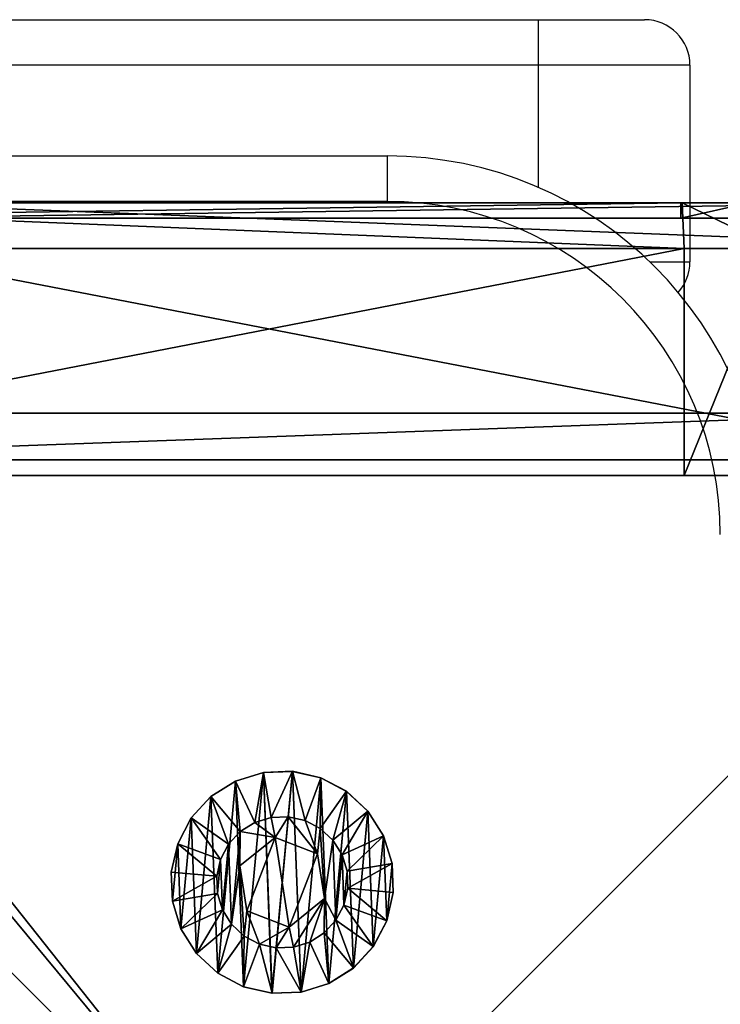
# Model space of a CAD drawing. Units: centimetres. Extents: x -465 to 394, y -445 to 378.
# Drawn here: x 58 to 62, y 71 to 78 of the extents above; entities that cross this region are included whole.
import ezdxf

# ---------------------------------------------------------------- set-up
doc = ezdxf.new("R2010")
doc.units = ezdxf.units.CM
doc.header["$LTSCALE"] = 2.54
doc.layers.get('0').update_dxf_attribs({"true_color": 0xff5454})
doc.layers.add('VP-EQ', color=7, linetype='Continuous', true_color=0x8a3492)

# ---------------------------------------------------------------- blocks, each defined once
blk = doc.blocks.new('Grupuj_19')
at = {"color": 7, "true_color": 0xf4f2f3}
mesh = blk.add_polyface(dxfattribs=at)
corners = [(8.8003, 0, 0.0004), (1.2438, 0, 0.0768), (1.6966, 0), (8.8007, 0, 20.026), (0.8261, 0, 0.2679), (0.472, 0, 0.5604), (0.2054, 0, 0.9344), (0.0444, 0, 1.3646), (0, 0, 1.8218), (0.0003, 0, 21.8004), (8.7574, 0, 20.4714), (8.6006, 0, 20.8905), (8.3409, 0, 21.2549), (7.9959, 0, 21.5398), (7.589, 0, 21.726), (7.1478, 0, 21.8008)]
mesh.append_faces([[corners[k] for k in face] for face in [(0, 1, 2), (9, 14, 15)]], dxfattribs={"vtx0": -1, "color": 7})
mesh.append_faces([[corners[k] for k in face] for face in [(1, 3, 4), (4, 3, 5), (5, 3, 6), (6, 3, 7), (7, 3, 8), (8, 3, 9)]], dxfattribs={"vtx0": -1, "vtx1": -1, "color": 7})
mesh.append_faces([[corners[k] for k in face] for face in [(1, 0, 3), (9, 3, 10), (9, 10, 11), (9, 11, 12), (9, 12, 13), (9, 13, 14)]], dxfattribs={"vtx0": -1, "vtx2": -1, "color": 7})
blk = doc.blocks.new('Grupuj_18')
at = {"color": 0}
mesh = blk.add_polyface(dxfattribs=at)
corners = [(7.1698, 0.3, 22.4), (-0.6, 1.8, 22.4), (-0.6, 0.3, 22.4), (7.1698, 1.8, 22.4)]
mesh.append_faces([[corners[k] for k in face] for face in [(0, 1, 2), (1, 0, 3)]], dxfattribs={"vtx0": -1, "color": 0})
mesh = blk.add_polyface(dxfattribs=at)
corners = [(1.6739, 1.8, -0.6), (9.4, 1.8, 20.0053), (9.4, 1.8, -0.6), (1.0669, 1.8, -0.4971), (0.5072, 1.8, -0.2409), (0.0325, 1.8, 0.1511), (-0.3248, 1.8, 0.6524), (-0.5405, 1.8, 1.2289), (-0.6, 1.8, 1.8416), (-0.6, 1.8, 22.4), (9.3416, 1.8, 20.6062), (9.1301, 1.8, 21.1717), (8.7796, 1.8, 21.6634), (8.3141, 1.8, 22.0478), (7.7651, 1.8, 22.2991), (7.1698, 1.8, 22.4)]
mesh.append_faces([[corners[k] for k in face] for face in [(0, 1, 2), (14, 9, 15)]], dxfattribs={"vtx0": -1, "color": 0})
mesh.append_faces([[corners[k] for k in face] for face in [(1, 9, 10), (10, 9, 11), (11, 9, 12), (12, 9, 13), (13, 9, 14)]], dxfattribs={"vtx0": -1, "vtx1": -1, "color": 0})
mesh.append_faces([[corners[k] for k in face] for face in [(1, 0, 3), (1, 3, 4), (1, 4, 5), (1, 5, 6), (1, 6, 7), (1, 7, 8), (1, 8, 9)]], dxfattribs={"vtx0": -1, "vtx2": -1, "color": 0})
mesh = blk.add_polyface(dxfattribs=at)
corners = [(1.6739, 1.8, -0.6), (1.0669, 0.3, -0.4971), (1.0669, 1.8, -0.4971), (1.6739, 0.3, -0.6)]
mesh.append_faces([[corners[k] for k in face] for face in [(0, 1, 2), (1, 0, 3)]], dxfattribs={"vtx0": -1, "color": 0})
mesh = blk.add_polyface(dxfattribs=at)
corners = [(9.4, 1.8, -0.6), (1.6739, 0.3, -0.6), (1.6739, 1.8, -0.6), (9.4, 0.3, -0.6)]
mesh.append_faces([[corners[k] for k in face] for face in [(0, 1, 2), (1, 0, 3)]], dxfattribs={"vtx0": -1, "color": 0})
mesh = blk.add_polyface(dxfattribs=at)
corners = [(7.1567, 0, 22.0484), (-0.6, 0.3, 22.4), (-0.2481, 0, 22.0481), (7.1698, 0.3, 22.4)]
mesh.append_faces([[corners[k] for k in face] for face in [(0, 1, 2), (1, 0, 3)]], dxfattribs={"vtx0": -1, "color": 0})
mesh = blk.add_polyface(dxfattribs=at)
corners = [(1.687, 0, -0.2484), (1.0669, 0.3, -0.4971), (1.6739, 0.3, -0.6), (1.1704, 0, -0.1608)]
mesh.append_faces([[corners[k] for k in face] for face in [(0, 1, 2), (1, 0, 3)]], dxfattribs={"vtx0": -1, "color": 0})
mesh = blk.add_polyface(dxfattribs=at)
corners = [(9.0481, 0, -0.2481), (1.6739, 0.3, -0.6), (9.4, 0.3, -0.6), (1.687, 0, -0.2484)]
mesh.append_faces([[corners[k] for k in face] for face in [(0, 1, 2), (1, 0, 3)]], dxfattribs={"vtx0": -1, "color": 0})
mesh = blk.add_polyface(dxfattribs=at)
corners = [(7.1474, 0.1, 21.8004), (0, 0, 21.8), (0, 0.1, 21.8), (7.1474, 0, 21.8004)]
mesh.append_faces([[corners[k] for k in face] for face in [(0, 1, 2), (1, 0, 3)]], dxfattribs={"vtx0": -1, "color": 0})
mesh = blk.add_polyface(dxfattribs=at)
corners = [(1.2434, 0, 0.0764), (1.6963, 0.1, -0.0004), (1.2434, 0.1, 0.0764), (1.6963, 0, -0.0004)]
mesh.append_faces([[corners[k] for k in face] for face in [(0, 1, 2), (1, 0, 3)]], dxfattribs={"vtx0": -1, "color": 0})
mesh = blk.add_polyface(dxfattribs=at)
corners = [(1.6963, 0, -0.0004), (8.8, 0.1), (1.6963, 0.1, -0.0004), (8.8, 0)]
mesh.append_faces([[corners[k] for k in face] for face in [(0, 1, 2), (1, 0, 3)]], dxfattribs={"vtx0": -1, "color": 0})
mesh = blk.add_polyface(dxfattribs=at)
corners = [(9.0481, 0, -0.2481), (1.1704, 0, -0.1608), (1.687, 0, -0.2484), (8.8, 0), (9.0483, 0, 20.0172), (1.6963, 0, -0.0004), (8.8003, 0, 20.0255), (8.9988, 0, 20.5269), (8.7571, 0, 20.4709), (8.6003, 0, 20.8901), (8.8194, 0, 21.0065), (8.3405, 0, 21.2544), (8.5221, 0, 21.4236), (7.9955, 0, 21.5394), (8.1273, 0, 21.7497), (7.5886, 0, 21.7256), (7.1474, 0, 21.8004), (7.6616, 0, 21.9628), (0.694, 0, 0.0572), (1.2434, 0, 0.0764), (0.29, 0, 0.3909), (0.8258, 0, 0.2675), (0.4716, 0, 0.56), (-0.0141, 0, 0.8175), (0.205, 0, 0.934), (-0.1977, 0, 1.3083), (0.0441, 0, 1.3642), (-0.2483, 0, 1.8298), (-0.0003, 0, 1.8214), (0, 0, 21.8), (-0.2481, 0, 22.0481), (7.1567, 0, 22.0484)]
mesh.append_faces([[corners[k] for k in face] for face in [(0, 1, 2), (30, 17, 31)]], dxfattribs={"vtx0": -1, "color": 0})
mesh.append_faces([[corners[k] for k in face] for face in [(3, 4, 6), (6, 7, 8), (8, 7, 9), (9, 10, 11), (11, 12, 13), (13, 14, 15), (15, 14, 16), (18, 19, 20), (20, 22, 23), (23, 24, 25), (25, 26, 27), (27, 29, 30)]], dxfattribs={"vtx0": -1, "vtx1": -1, "color": 0})
mesh.append_faces([[corners[k] for k in face] for face in [(1, 0, 3), (30, 16, 17)]], dxfattribs={"vtx0": -1, "vtx1": -1, "vtx2": -1, "color": 0})
mesh.append_faces([[corners[k] for k in face] for face in [(3, 0, 4), (1, 3, 5), (6, 4, 7), (9, 7, 10), (11, 10, 12), (13, 12, 14), (16, 14, 17), (5, 18, 1), (18, 5, 19), (20, 19, 21), (20, 21, 22), (23, 22, 24), (25, 24, 26), (27, 26, 28), (27, 28, 29), (30, 29, 16)]], dxfattribs={"vtx0": -1, "vtx2": -1, "color": 0})
blk = doc.blocks.new('Grupuj_29')
at = {"color": 18, "true_color": 0x040404}
blk.add_blockref('Grupuj_18', (0.6, 0, 0.6), dxfattribs=at)
at = {"color": 0}
blk.add_blockref('Grupuj_19', (0.5997, 0.1, 0.5996), dxfattribs=at)
blk = doc.blocks.new('Komponent_10')
at = {"color": 0}
blk.add_blockref('Grupuj_29', (0, 0), dxfattribs=at)
blk = doc.blocks.new('Grupuj_15')
at = {"color": 0}
mesh = blk.add_polyface(dxfattribs=at)
corners = [(0, 1.4233, 0.478), (0.05, 1.4658, 0.6653), (0.05, 1.4233, 0.478), (0, 1.4658, 0.6653)]
mesh.append_faces([[corners[k] for k in face] for face in [(0, 1, 2), (1, 0, 3)]], dxfattribs={"vtx0": -1, "color": 0})
mesh = blk.add_polyface(dxfattribs=at)
corners = [(0, 1.4658, 0.6653), (0.05, 1.4583, 0.8573), (0.05, 1.4658, 0.6653), (0, 1.4583, 0.8573)]
mesh.append_faces([[corners[k] for k in face] for face in [(0, 1, 2), (1, 0, 3)]], dxfattribs={"vtx0": -1, "color": 0})
mesh = blk.add_polyface(dxfattribs=at)
corners = [(0.0003, 0.0425, 0.9878), (0.0003, 0.0075, 0.6084), (0.0003, 0, 0.8004), (0.0003, 0.0644, 0.4249), (0.0003, 0.132, 1.1578), (0.0003, 0.1669, 0.2624), (0.0002, 0.2624, 1.2989), (0.0002, 0.308, 0.132), (0.0002, 0.4249, 1.4014), (0.0002, 0.478, 0.0425), (0.0002, 0.6084, 1.4583), (0.0002, 0.6653, 0), (0.0001, 0.8004, 1.4658), (0.0001, 0.8573, 0.0075), (0.0001, 0.9878, 1.4233), (0.0001, 1.0408, 0.0644), (0.0001, 1.1578, 1.3338), (0.0001, 1.2034, 0.1669), (0, 1.2989, 1.2034), (0, 1.3338, 0.308), (0, 1.4014, 1.0408), (0, 1.4233, 0.478), (0, 1.4583, 0.8573), (0, 1.4658, 0.6653)]
mesh.append_faces([[corners[k] for k in face] for face in [(0, 1, 2), (21, 22, 23)]], dxfattribs={"vtx0": -1, "color": 0})
mesh.append_faces([[corners[k] for k in face] for face in [(1, 0, 3), (3, 4, 5), (5, 6, 7), (7, 8, 9), (9, 10, 11), (11, 12, 13), (13, 14, 15), (15, 16, 17), (17, 18, 19), (19, 20, 21)]], dxfattribs={"vtx0": -1, "vtx1": -1, "color": 0})
mesh.append_faces([[corners[k] for k in face] for face in [(3, 0, 4), (5, 4, 6), (7, 6, 8), (9, 8, 10), (11, 10, 12), (13, 12, 14), (15, 14, 16), (17, 16, 18), (19, 18, 20), (21, 20, 22)]], dxfattribs={"vtx0": -1, "vtx2": -1, "color": 0})
mesh = blk.add_polyface(dxfattribs=at)
corners = [(0, 1.4583, 0.8573), (0.05, 1.4014, 1.0408), (0.05, 1.4583, 0.8573), (0, 1.4014, 1.0408)]
mesh.append_faces([[corners[k] for k in face] for face in [(0, 1, 2), (1, 0, 3)]], dxfattribs={"vtx0": -1, "color": 0})
mesh = blk.add_polyface(dxfattribs=at)
corners = [(0.0503, 0.0075, 0.6084), (0.0503, 0.0425, 0.9878), (0.0503, 0, 0.8004), (0.0503, 0.0644, 0.4249), (0.0503, 0.132, 1.1578), (0.0503, 0.1669, 0.2624), (0.0502, 0.2624, 1.2989), (0.0502, 0.308, 0.132), (0.0502, 0.4249, 1.4014), (0.0502, 0.478, 0.0425), (0.0502, 0.6084, 1.4583), (0.0502, 0.6654), (0.0501, 0.8004, 1.4658), (0.0501, 0.8573, 0.0075), (0.0501, 0.9878, 1.4233), (0.0501, 1.0409, 0.0644), (0.0501, 1.1578, 1.3338), (0.0501, 1.2034, 0.1669), (0.05, 1.2989, 1.2034), (0.05, 1.3338, 0.308), (0.05, 1.4014, 1.0408), (0.05, 1.4233, 0.478), (0.05, 1.4583, 0.8573), (0.05, 1.4658, 0.6653)]
mesh.append_faces([[corners[k] for k in face] for face in [(0, 1, 2), (22, 21, 23)]], dxfattribs={"vtx0": -1, "color": 0})
mesh.append_faces([[corners[k] for k in face] for face in [(1, 3, 4), (4, 5, 6), (6, 7, 8), (8, 9, 10), (10, 11, 12), (12, 13, 14), (14, 15, 16), (16, 17, 18), (18, 19, 20), (20, 21, 22)]], dxfattribs={"vtx0": -1, "vtx1": -1, "color": 0})
mesh.append_faces([[corners[k] for k in face] for face in [(1, 0, 3), (4, 3, 5), (6, 5, 7), (8, 7, 9), (10, 9, 11), (12, 11, 13), (14, 13, 15), (16, 15, 17), (18, 17, 19), (20, 19, 21)]], dxfattribs={"vtx0": -1, "vtx2": -1, "color": 0})
mesh = blk.add_polyface(dxfattribs=at)
corners = [(0.05, 1.4233, 0.478), (0.1, 1.1658, 0.693), (0.1, 1.1407, 0.5823), (0.05, 1.4658, 0.6653)]
mesh.append_faces([[corners[k] for k in face] for face in [(0, 1, 2), (1, 0, 3)]], dxfattribs={"vtx0": -1, "color": 0})
mesh = blk.add_polyface(dxfattribs=at)
corners = [(0.1, 1.1658, 0.693), (0.05, 1.4583, 0.8573), (0.1, 1.1614, 0.8064), (0.05, 1.4658, 0.6653)]
mesh.append_faces([[corners[k] for k in face] for face in [(0, 1, 2), (1, 0, 3)]], dxfattribs={"vtx0": -1, "color": 0})
mesh = blk.add_polyface(dxfattribs=at)
corners = [(0.1, 1.1614, 0.8064), (0.05, 1.4014, 1.0408), (0.1, 1.1278, 0.9148), (0.05, 1.4583, 0.8573)]
mesh.append_faces([[corners[k] for k in face] for face in [(0, 1, 2), (1, 0, 3)]], dxfattribs={"vtx0": -1, "color": 0})
mesh = blk.add_polyface(dxfattribs=at)
corners = [(0, 1.3338, 0.308), (0.05, 1.4233, 0.478), (0.05, 1.3338, 0.308), (0, 1.4233, 0.478)]
mesh.append_faces([[corners[k] for k in face] for face in [(0, 1, 2), (1, 0, 3)]], dxfattribs={"vtx0": -1, "color": 0})
mesh = blk.add_polyface(dxfattribs=at)
corners = [(0, 1.4014, 1.0408), (0.05, 1.2989, 1.2034), (0.05, 1.4014, 1.0408), (0, 1.2989, 1.2034)]
mesh.append_faces([[corners[k] for k in face] for face in [(0, 1, 2), (1, 0, 3)]], dxfattribs={"vtx0": -1, "color": 0})
mesh = blk.add_polyface(dxfattribs=at)
corners = [(0.05, 1.3338, 0.308), (0.1, 1.1407, 0.5823), (0.1, 1.0879, 0.4819), (0.05, 1.4233, 0.478)]
mesh.append_faces([[corners[k] for k in face] for face in [(0, 1, 2), (1, 0, 3)]], dxfattribs={"vtx0": -1, "color": 0})
mesh = blk.add_polyface(dxfattribs=at)
corners = [(0.1, 1.1278, 0.9148), (0.05, 1.2989, 1.2034), (0.1, 1.0672, 1.0108), (0.05, 1.4014, 1.0408)]
mesh.append_faces([[corners[k] for k in face] for face in [(0, 1, 2), (1, 0, 3)]], dxfattribs={"vtx0": -1, "color": 0})
mesh = blk.add_polyface(dxfattribs=at)
corners = [(0.0001, 1.2034, 0.1669), (0.05, 1.3338, 0.308), (0.0501, 1.2034, 0.1669), (0, 1.3338, 0.308)]
mesh.append_faces([[corners[k] for k in face] for face in [(0, 1, 2), (1, 0, 3)]], dxfattribs={"vtx0": -1, "color": 0})
mesh = blk.add_polyface(dxfattribs=at)
corners = [(0.0501, 1.2034, 0.1669), (0.1, 1.0879, 0.4819), (0.1001, 1.0108, 0.3986), (0.05, 1.3338, 0.308)]
mesh.append_faces([[corners[k] for k in face] for face in [(0, 1, 2), (1, 0, 3)]], dxfattribs={"vtx0": -1, "color": 0})
mesh = blk.add_polyface(dxfattribs=at)
corners = [(0.0001, 1.1578, 1.3338), (0.05, 1.2989, 1.2034), (0, 1.2989, 1.2034), (0.0501, 1.1578, 1.3338)]
mesh.append_faces([[corners[k] for k in face] for face in [(0, 1, 2), (1, 0, 3)]], dxfattribs={"vtx0": -1, "color": 0})
mesh = blk.add_polyface(dxfattribs=at)
corners = [(0.1, 1.0672, 1.0108), (0.0501, 1.1578, 1.3338), (0.1001, 0.9839, 1.0878), (0.05, 1.2989, 1.2034)]
mesh.append_faces([[corners[k] for k in face] for face in [(0, 1, 2), (1, 0, 3)]], dxfattribs={"vtx0": -1, "color": 0})
mesh = blk.add_polyface(dxfattribs=at)
corners = [(0.0501, 1.2034, 0.1669), (0.0001, 1.0408, 0.0644), (0.0001, 1.2034, 0.1669), (0.0501, 1.0409, 0.0644)]
mesh.append_faces([[corners[k] for k in face] for face in [(0, 1, 2), (1, 0, 3)]], dxfattribs={"vtx0": -1, "color": 0})
mesh = blk.add_polyface(dxfattribs=at)
corners = [(0.0501, 1.0409, 0.0644), (0.1001, 1.0108, 0.3986), (0.1001, 0.9148, 0.338), (0.0501, 1.2034, 0.1669)]
mesh.append_faces([[corners[k] for k in face] for face in [(0, 1, 2), (1, 0, 3)]], dxfattribs={"vtx0": -1, "color": 0})
mesh = blk.add_polyface(dxfattribs=at)
corners = [(0.0001, 0.9878, 1.4233), (0.0501, 1.1578, 1.3338), (0.0001, 1.1578, 1.3338), (0.0501, 0.9878, 1.4233)]
mesh.append_faces([[corners[k] for k in face] for face in [(0, 1, 2), (1, 0, 3)]], dxfattribs={"vtx0": -1, "color": 0})
mesh = blk.add_polyface(dxfattribs=at)
corners = [(0.1001, 0.9839, 1.0878), (0.0501, 0.9878, 1.4233), (0.1001, 0.8835, 1.1407), (0.0501, 1.1578, 1.3338)]
mesh.append_faces([[corners[k] for k in face] for face in [(0, 1, 2), (1, 0, 3)]], dxfattribs={"vtx0": -1, "color": 0})
mesh = blk.add_polyface(dxfattribs=at)
corners = [(0.1002, 0.4819, 0.3779), (0.1002, 0.453, 0.8408), (0.1003, 0.3986, 0.455), (0.1002, 0.4995, 0.5444), (0.1002, 0.5823, 0.3251), (0.1001, 0.7794, 0.4365), (0.1002, 0.693, 0.3), (0.1001, 0.8064, 0.3044), (0.1001, 1.0128, 0.6249), (0.1001, 0.9148, 0.338), (0.1001, 1.0108, 0.3986), (0.1, 1.0879, 0.4819), (0.1, 1.0672, 1.0108), (0.1, 1.1278, 0.9148), (0.1, 1.1407, 0.5823), (0.1, 1.1614, 0.8064), (0.1, 1.1658, 0.693), (0.1003, 0.3044, 0.6594), (0.1003, 0.3251, 0.8835), (0.1003, 0.3, 0.7728), (0.1003, 0.3381, 0.551), (0.1003, 0.378, 0.9839), (0.1002, 0.455, 1.0672), (0.1002, 0.6864, 1.0293), (0.1002, 0.551, 1.1277), (0.1002, 0.6594, 1.1614), (0.1001, 0.7728, 1.1658), (0.1001, 0.9663, 0.9213), (0.1001, 0.8835, 1.1407), (0.1001, 0.9839, 1.0878)]
mesh.append_faces([[corners[k] for k in face] for face in [(15, 14, 16), (17, 18, 19)]], dxfattribs={"vtx0": -1, "color": 0})
mesh.append_faces([[corners[k] for k in face] for face in [(0, 1, 2), (1, 0, 3), (3, 4, 5), (5, 7, 8), (12, 11, 13), (13, 14, 15), (18, 20, 21), (21, 2, 22), (22, 23, 24), (24, 23, 25), (25, 23, 26), (26, 27, 28), (28, 27, 29), (29, 8, 12)]], dxfattribs={"vtx0": -1, "vtx1": -1, "color": 0})
mesh.append_faces([[corners[k] for k in face] for face in [(8, 11, 12), (22, 2, 1)]], dxfattribs={"vtx0": -1, "vtx1": -1, "vtx2": -1, "color": 0})
mesh.append_faces([[corners[k] for k in face] for face in [(3, 0, 4), (5, 4, 6), (5, 6, 7), (8, 7, 9), (8, 9, 10), (8, 10, 11), (13, 11, 14), (18, 17, 20), (21, 20, 2), (22, 1, 23), (26, 23, 27), (29, 27, 8)]], dxfattribs={"vtx0": -1, "vtx2": -1, "color": 0})
mesh = blk.add_polyface(dxfattribs=at)
corners = [(0.0501, 1.0409, 0.0644), (0.0001, 0.8573, 0.0075), (0.0001, 1.0408, 0.0644), (0.0501, 0.8573, 0.0075)]
mesh.append_faces([[corners[k] for k in face] for face in [(0, 1, 2), (1, 0, 3)]], dxfattribs={"vtx0": -1, "color": 0})
mesh = blk.add_polyface(dxfattribs=at)
corners = [(0.0501, 0.8573, 0.0075), (0.1001, 0.9148, 0.338), (0.1001, 0.8064, 0.3044), (0.0501, 1.0409, 0.0644)]
mesh.append_faces([[corners[k] for k in face] for face in [(0, 1, 2), (1, 0, 3)]], dxfattribs={"vtx0": -1, "color": 0})
mesh = blk.add_polyface(dxfattribs=at)
corners = [(0.0843, 0.7794, 0.4365), (0.1001, 1.0128, 0.6249), (0.0842, 1.0128, 0.6249), (0.1001, 0.7794, 0.4365)]
mesh.append_faces([[corners[k] for k in face] for face in [(0, 1, 2), (1, 0, 3)]], dxfattribs={"vtx0": -1, "color": 0})
mesh = blk.add_polyface(dxfattribs=at)
corners = [(0.1001, 0.9663, 0.9213), (0.0842, 1.0128, 0.6249), (0.1001, 1.0128, 0.6249), (0.0843, 0.9663, 0.9213)]
mesh.append_faces([[corners[k] for k in face] for face in [(0, 1, 2), (1, 0, 3)]], dxfattribs={"vtx0": -1, "color": 0})
mesh = blk.add_polyface(dxfattribs=at)
corners = [(0.0844, 0.4995, 0.5444), (0.0844, 0.6864, 1.0293), (0.0844, 0.453, 0.8408), (0.0843, 0.7794, 0.4365), (0.0843, 0.9663, 0.9213), (0.0842, 1.0128, 0.6249)]
mesh.append_faces([[corners[k] for k in face] for face in [(0, 1, 2), (4, 3, 5)]], dxfattribs={"vtx0": -1, "color": 0})
mesh.append_faces([[corners[k] for k in face] for face in [(1, 3, 4)]], dxfattribs={"vtx0": -1, "vtx1": -1, "color": 0})
mesh.append_faces([[corners[k] for k in face] for face in [(1, 0, 3)]], dxfattribs={"vtx0": -1, "vtx2": -1, "color": 0})
mesh = blk.add_polyface(dxfattribs=at)
corners = [(0.0001, 0.8004, 1.4658), (0.0501, 0.9878, 1.4233), (0.0001, 0.9878, 1.4233), (0.0501, 0.8004, 1.4658)]
mesh.append_faces([[corners[k] for k in face] for face in [(0, 1, 2), (1, 0, 3)]], dxfattribs={"vtx0": -1, "color": 0})
mesh = blk.add_polyface(dxfattribs=at)
corners = [(0.1001, 0.8835, 1.1407), (0.0501, 0.8004, 1.4658), (0.1001, 0.7728, 1.1658), (0.0501, 0.9878, 1.4233)]
mesh.append_faces([[corners[k] for k in face] for face in [(0, 1, 2), (1, 0, 3)]], dxfattribs={"vtx0": -1, "color": 0})
mesh = blk.add_polyface(dxfattribs=at)
corners = [(0.1001, 0.9663, 0.9213), (0.0844, 0.6864, 1.0293), (0.0843, 0.9663, 0.9213), (0.1002, 0.6864, 1.0293)]
mesh.append_faces([[corners[k] for k in face] for face in [(0, 1, 2), (1, 0, 3)]], dxfattribs={"vtx0": -1, "color": 0})
mesh = blk.add_polyface(dxfattribs=at)
corners = [(0.0501, 0.8573, 0.0075), (0.0002, 0.6653, 0), (0.0001, 0.8573, 0.0075), (0.0502, 0.6654)]
mesh.append_faces([[corners[k] for k in face] for face in [(0, 1, 2), (1, 0, 3)]], dxfattribs={"vtx0": -1, "color": 0})
mesh = blk.add_polyface(dxfattribs=at)
corners = [(0.0501, 0.8573, 0.0075), (0.1002, 0.693, 0.3), (0.0502, 0.6654), (0.1001, 0.8064, 0.3044)]
mesh.append_faces([[corners[k] for k in face] for face in [(0, 1, 2), (1, 0, 3)]], dxfattribs={"vtx0": -1, "color": 0})
mesh = blk.add_polyface(dxfattribs=at)
corners = [(0.0002, 0.6084, 1.4583), (0.0501, 0.8004, 1.4658), (0.0001, 0.8004, 1.4658), (0.0502, 0.6084, 1.4583)]
mesh.append_faces([[corners[k] for k in face] for face in [(0, 1, 2), (1, 0, 3)]], dxfattribs={"vtx0": -1, "color": 0})
mesh = blk.add_polyface(dxfattribs=at)
corners = [(0.1002, 0.6594, 1.1614), (0.0501, 0.8004, 1.4658), (0.0502, 0.6084, 1.4583), (0.1001, 0.7728, 1.1658)]
mesh.append_faces([[corners[k] for k in face] for face in [(0, 1, 2), (1, 0, 3)]], dxfattribs={"vtx0": -1, "color": 0})
mesh = blk.add_polyface(dxfattribs=at)
corners = [(0.0844, 0.4995, 0.5444), (0.1001, 0.7794, 0.4365), (0.0843, 0.7794, 0.4365), (0.1002, 0.4995, 0.5444)]
mesh.append_faces([[corners[k] for k in face] for face in [(0, 1, 2), (1, 0, 3)]], dxfattribs={"vtx0": -1, "color": 0})
mesh = blk.add_polyface(dxfattribs=at)
corners = [(0.0502, 0.6654), (0.1002, 0.5823, 0.3251), (0.0502, 0.478, 0.0425), (0.1002, 0.693, 0.3)]
mesh.append_faces([[corners[k] for k in face] for face in [(0, 1, 2), (1, 0, 3)]], dxfattribs={"vtx0": -1, "color": 0})
mesh = blk.add_polyface(dxfattribs=at)
corners = [(0.0502, 0.6654), (0.0002, 0.478, 0.0425), (0.0002, 0.6653, 0), (0.0502, 0.478, 0.0425)]
mesh.append_faces([[corners[k] for k in face] for face in [(0, 1, 2), (1, 0, 3)]], dxfattribs={"vtx0": -1, "color": 0})
mesh = blk.add_polyface(dxfattribs=at)
corners = [(0.1002, 0.551, 1.1277), (0.0502, 0.6084, 1.4583), (0.0502, 0.4249, 1.4014), (0.1002, 0.6594, 1.1614)]
mesh.append_faces([[corners[k] for k in face] for face in [(0, 1, 2), (1, 0, 3)]], dxfattribs={"vtx0": -1, "color": 0})
mesh = blk.add_polyface(dxfattribs=at)
corners = [(0.1002, 0.6864, 1.0293), (0.0844, 0.453, 0.8408), (0.0844, 0.6864, 1.0293), (0.1002, 0.453, 0.8408)]
mesh.append_faces([[corners[k] for k in face] for face in [(0, 1, 2), (1, 0, 3)]], dxfattribs={"vtx0": -1, "color": 0})
mesh = blk.add_polyface(dxfattribs=at)
corners = [(0.0002, 0.4249, 1.4014), (0.0502, 0.6084, 1.4583), (0.0002, 0.6084, 1.4583), (0.0502, 0.4249, 1.4014)]
mesh.append_faces([[corners[k] for k in face] for face in [(0, 1, 2), (1, 0, 3)]], dxfattribs={"vtx0": -1, "color": 0})
mesh = blk.add_polyface(dxfattribs=at)
corners = [(0.0502, 0.478, 0.0425), (0.1002, 0.4819, 0.3779), (0.0502, 0.308, 0.132), (0.1002, 0.5823, 0.3251)]
mesh.append_faces([[corners[k] for k in face] for face in [(0, 1, 2), (1, 0, 3)]], dxfattribs={"vtx0": -1, "color": 0})
mesh = blk.add_polyface(dxfattribs=at)
corners = [(0.1002, 0.455, 1.0672), (0.0502, 0.4249, 1.4014), (0.0502, 0.2624, 1.2989), (0.1002, 0.551, 1.1277)]
mesh.append_faces([[corners[k] for k in face] for face in [(0, 1, 2), (1, 0, 3)]], dxfattribs={"vtx0": -1, "color": 0})
mesh = blk.add_polyface(dxfattribs=at)
corners = [(0.0502, 0.478, 0.0425), (0.0002, 0.308, 0.132), (0.0002, 0.478, 0.0425), (0.0502, 0.308, 0.132)]
mesh.append_faces([[corners[k] for k in face] for face in [(0, 1, 2), (1, 0, 3)]], dxfattribs={"vtx0": -1, "color": 0})
mesh = blk.add_polyface(dxfattribs=at)
corners = [(0.0502, 0.308, 0.132), (0.1003, 0.3986, 0.455), (0.0503, 0.1669, 0.2624), (0.1002, 0.4819, 0.3779)]
mesh.append_faces([[corners[k] for k in face] for face in [(0, 1, 2), (1, 0, 3)]], dxfattribs={"vtx0": -1, "color": 0})
mesh = blk.add_polyface(dxfattribs=at)
corners = [(0.1003, 0.378, 0.9839), (0.0502, 0.2624, 1.2989), (0.0503, 0.132, 1.1578), (0.1002, 0.455, 1.0672)]
mesh.append_faces([[corners[k] for k in face] for face in [(0, 1, 2), (1, 0, 3)]], dxfattribs={"vtx0": -1, "color": 0})
mesh = blk.add_polyface(dxfattribs=at)
corners = [(0.0844, 0.4995, 0.5444), (0.1002, 0.453, 0.8408), (0.1002, 0.4995, 0.5444), (0.0844, 0.453, 0.8408)]
mesh.append_faces([[corners[k] for k in face] for face in [(0, 1, 2), (1, 0, 3)]], dxfattribs={"vtx0": -1, "color": 0})
mesh = blk.add_polyface(dxfattribs=at)
corners = [(0.0002, 0.2624, 1.2989), (0.0502, 0.4249, 1.4014), (0.0002, 0.4249, 1.4014), (0.0502, 0.2624, 1.2989)]
mesh.append_faces([[corners[k] for k in face] for face in [(0, 1, 2), (1, 0, 3)]], dxfattribs={"vtx0": -1, "color": 0})
mesh = blk.add_polyface(dxfattribs=at)
corners = [(0.0503, 0.1669, 0.2624), (0.1003, 0.3381, 0.551), (0.0503, 0.0644, 0.4249), (0.1003, 0.3986, 0.455)]
mesh.append_faces([[corners[k] for k in face] for face in [(0, 1, 2), (1, 0, 3)]], dxfattribs={"vtx0": -1, "color": 0})
mesh = blk.add_polyface(dxfattribs=at)
corners = [(0.1003, 0.3251, 0.8835), (0.0503, 0.132, 1.1578), (0.0503, 0.0425, 0.9878), (0.1003, 0.378, 0.9839)]
mesh.append_faces([[corners[k] for k in face] for face in [(0, 1, 2), (1, 0, 3)]], dxfattribs={"vtx0": -1, "color": 0})
mesh = blk.add_polyface(dxfattribs=at)
corners = [(0.0503, 0.0644, 0.4249), (0.1003, 0.3044, 0.6594), (0.0503, 0.0075, 0.6084), (0.1003, 0.3381, 0.551)]
mesh.append_faces([[corners[k] for k in face] for face in [(0, 1, 2), (1, 0, 3)]], dxfattribs={"vtx0": -1, "color": 0})
mesh = blk.add_polyface(dxfattribs=at)
corners = [(0.1003, 0.3, 0.7728), (0.0503, 0.0425, 0.9878), (0.0503, 0, 0.8004), (0.1003, 0.3251, 0.8835)]
mesh.append_faces([[corners[k] for k in face] for face in [(0, 1, 2), (1, 0, 3)]], dxfattribs={"vtx0": -1, "color": 0})
mesh = blk.add_polyface(dxfattribs=at)
corners = [(0.0502, 0.308, 0.132), (0.0003, 0.1669, 0.2624), (0.0002, 0.308, 0.132), (0.0503, 0.1669, 0.2624)]
mesh.append_faces([[corners[k] for k in face] for face in [(0, 1, 2), (1, 0, 3)]], dxfattribs={"vtx0": -1, "color": 0})
mesh = blk.add_polyface(dxfattribs=at)
corners = [(0.0502, 0.2624, 1.2989), (0.0003, 0.132, 1.1578), (0.0503, 0.132, 1.1578), (0.0002, 0.2624, 1.2989)]
mesh.append_faces([[corners[k] for k in face] for face in [(0, 1, 2), (1, 0, 3)]], dxfattribs={"vtx0": -1, "color": 0})
mesh = blk.add_polyface(dxfattribs=at)
corners = [(0.0503, 0.0075, 0.6084), (0.1003, 0.3, 0.7728), (0.0503, 0, 0.8004), (0.1003, 0.3044, 0.6594)]
mesh.append_faces([[corners[k] for k in face] for face in [(0, 1, 2), (1, 0, 3)]], dxfattribs={"vtx0": -1, "color": 0})
mesh = blk.add_polyface(dxfattribs=at)
corners = [(0.0503, 0.0644, 0.4249), (0.0003, 0.1669, 0.2624), (0.0503, 0.1669, 0.2624), (0.0003, 0.0644, 0.4249)]
mesh.append_faces([[corners[k] for k in face] for face in [(0, 1, 2), (1, 0, 3)]], dxfattribs={"vtx0": -1, "color": 0})
mesh = blk.add_polyface(dxfattribs=at)
corners = [(0.0503, 0.132, 1.1578), (0.0003, 0.0425, 0.9878), (0.0503, 0.0425, 0.9878), (0.0003, 0.132, 1.1578)]
mesh.append_faces([[corners[k] for k in face] for face in [(0, 1, 2), (1, 0, 3)]], dxfattribs={"vtx0": -1, "color": 0})
mesh = blk.add_polyface(dxfattribs=at)
corners = [(0.0503, 0.0075, 0.6084), (0.0003, 0.0644, 0.4249), (0.0503, 0.0644, 0.4249), (0.0003, 0.0075, 0.6084)]
mesh.append_faces([[corners[k] for k in face] for face in [(0, 1, 2), (1, 0, 3)]], dxfattribs={"vtx0": -1, "color": 0})
mesh = blk.add_polyface(dxfattribs=at)
corners = [(0.0503, 0.0425, 0.9878), (0.0003, 0, 0.8004), (0.0503, 0, 0.8004), (0.0003, 0.0425, 0.9878)]
mesh.append_faces([[corners[k] for k in face] for face in [(0, 1, 2), (1, 0, 3)]], dxfattribs={"vtx0": -1, "color": 0})
mesh = blk.add_polyface(dxfattribs=at)
corners = [(0.0503, 0, 0.8004), (0.0003, 0.0075, 0.6084), (0.0503, 0.0075, 0.6084), (0.0003, 0, 0.8004)]
mesh.append_faces([[corners[k] for k in face] for face in [(0, 1, 2), (1, 0, 3)]], dxfattribs={"vtx0": -1, "color": 0})
blk = doc.blocks.new('Komponent_16')
at = {"color": 251, "true_color": 0x535353, "xscale": 1.391014049241899, "yscale": 1.391014049241899, "zscale": 1.391014049241899}
blk.add_blockref('Grupuj_15', (0.0238, -0.0011, 0.0413), dxfattribs=at)
blk = doc.blocks.new('Grupuj_16')
at = {"color": 0}
mesh = blk.add_polyface(dxfattribs=at)
corners = [(0.3321, 10.4922), (0, 1.1079), (0, 9.6905), (0.3245, 0.3245), (1.1079, 0), (1.1337, 10.8242), (9.7198, 0), (9.7, 10.8242), (10.495, 10.495), (10.5007, 0.3235), (10.8242, 9.7), (10.8242, 1.1045)]
mesh.append_faces([[corners[k] for k in face] for face in [(0, 1, 2), (9, 10, 11)]], dxfattribs={"vtx0": -1, "color": 0})
mesh.append_faces([[corners[k] for k in face] for face in [(1, 0, 3), (3, 0, 4), (4, 5, 6), (6, 8, 9)]], dxfattribs={"vtx0": -1, "vtx1": -1, "color": 0})
mesh.append_faces([[corners[k] for k in face] for face in [(4, 0, 5), (6, 5, 7), (6, 7, 8), (9, 8, 10)]], dxfattribs={"vtx0": -1, "vtx2": -1, "color": 0})
mesh = blk.add_polyface(dxfattribs=at)
corners = [(1.1952, 10.515, 1.8), (9.7, 10.8242, 1.5), (1.1337, 10.8242, 1.5), (9.6385, 10.515, 1.8)]
mesh.append_faces([[corners[k] for k in face] for face in [(0, 1, 2), (1, 0, 3)]], dxfattribs={"vtx0": -1, "color": 0})
mesh = blk.add_polyface(dxfattribs=at)
corners = [(1.1337, 10.8242), (9.7, 10.8242, 1.5), (9.7, 10.8242), (1.1337, 10.8242, 1.5)]
mesh.append_faces([[corners[k] for k in face] for face in [(0, 1, 2), (1, 0, 3)]], dxfattribs={"vtx0": -1, "color": 0})
mesh = blk.add_polyface(dxfattribs=at)
corners = [(0.5612, 0.5612, 1.8), (0.3093, 9.629, 1.8), (0.3093, 1.1695, 1.8), (0.5687, 10.2555, 1.8), (1.1695, 0.3093, 1.8), (1.1952, 10.515, 1.8), (9.6583, 0.3093, 1.8), (9.6385, 10.515, 1.8), (10.2583, 10.2583, 1.8), (10.2641, 0.5602, 1.8), (10.515, 9.6385, 1.8), (10.515, 1.166, 1.8)]
mesh.append_faces([[corners[k] for k in face] for face in [(0, 1, 2), (10, 9, 11)]], dxfattribs={"vtx0": -1, "color": 0})
mesh.append_faces([[corners[k] for k in face] for face in [(1, 0, 3), (3, 4, 5), (5, 6, 7), (7, 6, 8), (8, 9, 10)]], dxfattribs={"vtx0": -1, "vtx1": -1, "color": 0})
mesh.append_faces([[corners[k] for k in face] for face in [(3, 0, 4), (5, 4, 6), (8, 6, 9)]], dxfattribs={"vtx0": -1, "vtx2": -1, "color": 0})
blk = doc.blocks.new('Komponent_6')
at = {"color": 18, "true_color": 0x030303, "xscale": 0.9611687812379854, "yscale": 0.9611687812379854}
blk.add_blockref('Grupuj_16', (0, 0), dxfattribs=at)
at = {"color": 0, "extrusion": (-5.14432e-12, 0.999987, -0.005033), "xscale": 0.7188992495391873, "yscale": 0.6909842368319865, "zscale": 0.6909850176105663, "rotation": 90}
blk.add_blockref('Komponent_16', (-4.5678, 1.8244, 6.6837), dxfattribs=at)
blk = doc.blocks.new('Grupuj_41')
at = {"color": 0}
mesh = blk.add_polyface(dxfattribs=at)
corners = [(10, 0, 49.3283), (0, 10, 49.3283), (0, 0, 49.3283), (10, 10, 49.3283)]
mesh.append_faces([[corners[k] for k in face] for face in [(0, 1, 2), (1, 0, 3)]], dxfattribs={"vtx0": -1, "color": 0})
mesh = blk.add_polyface(dxfattribs=at)
corners = [(0, 10, 49.3283), (10, 10, -33.2084), (0, 10, -33.2084), (10, 10, 49.3283)]
mesh.append_faces([[corners[k] for k in face] for face in [(0, 1, 2), (1, 0, 3)]], dxfattribs={"vtx0": -1, "color": 0})
mesh = blk.add_polyface(dxfattribs=at)
corners = [(10, 10, -33.2084), (0, 0, -33.2084), (0, 10, -33.2084), (10, 0, -33.2084)]
mesh.append_faces([[corners[k] for k in face] for face in [(0, 1, 2), (1, 0, 3)]], dxfattribs={"vtx0": -1, "color": 0})
blk = doc.blocks.new('Komponent_21')
at = {"color": 0, "xscale": 1.0404, "yscale": 1.0404}
blk.add_blockref('Komponent_6', (-0.2122, -0.2122, 193.2283), dxfattribs=at)
at = {"color": 52, "true_color": 0xc8d400}
blk.add_blockref('Grupuj_41', (0.1999, 0.2, 143.9), dxfattribs=at)
blk = doc.blocks.new('Grupuj_1')
at = {"color": 0, "rotation": 179.9999999999224}
blk.add_blockref('Komponent_10', (311.1715, 299.499, 50.994), dxfattribs=at)
at = {"color": 0}
blk.add_blockref('Komponent_21', (300.9715, 287.499, -110.6916), dxfattribs=at)
blk = doc.blocks.new('23253 2d')
at = {"layer": 'VP-EQ', "color": 0, "linetype": 'Continuous', "lineweight": 25}
for p, q in [((9266.9608, -156.3322), (9274.4608, -156.3322)), ((9274.4608, -156.6322), (9274.4608, -156.3322)), ((9274.4608, -156.3322), (9275.1608, -156.3322)), ((9274.4608, -156.6322), (9266.9608, -156.6322)), ((9275.4608, -156.6322), (9274.4608, -156.6322)), ((9274.4608, -157.4407), (9274.4608, -156.6322)), ((9275.4608, -156.6322), (9275.4608, -157.9322)), ((9266.4612, -157.2322), (9273.4612, -157.2322)), ((9273.4612, -157.2322), (9273.4612, -157.5322)), ((9273.4612, -157.5322), (9266.4612, -157.5322)), ((9275.1961, -157.9322), (9275.4608, -157.9322))]:
    blk.add_line(p, q, dxfattribs=at)
for centre, radius, start, end in [((9275.1608, -156.6322), 0.3, 0, 90), ((9273.4612, -159.7322), 2.5, 0, 90), ((9273.4612, -159.7322), 2.2, 0, 90), ((9275.1608, -157.9322), 0.3, 317.84983, 0)]:
    blk.add_arc(centre, radius, start, end, dxfattribs=at)
blk = doc.blocks.new('2325_ 2D__')
at = {"layer": 'VP-EQ', "color": 0}
blk.add_blockref('23253 2d', (0, 0), dxfattribs=at)

msp = doc.modelspace()

# ---------------------------------------------------------------- block references
at = {"layer": 'VP-EQ', "color": 0}
for name, p in [('2325_ 2D__', (-9213.3051, 233.8429)), ('Grupuj_1', (-246.7805, -223.1988))]:
    msp.add_blockref(name, p, dxfattribs=at)

doc.saveas('drawing.dxf')
